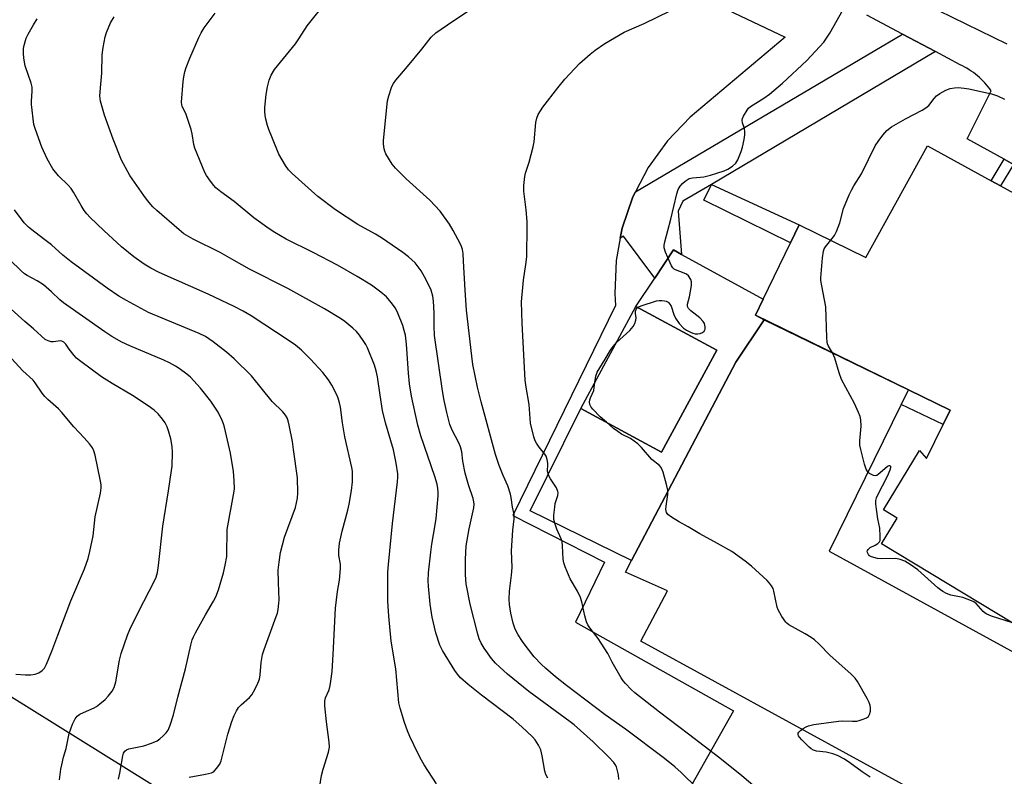
# Model space of a CAD drawing. Units: inches. Extents: x 1309762 to 1315762, y 521448 to 525448.
# Drawn here: x 1310929 to 1311253, y 523384 to 523633 of the extents above; entities that cross this region are included whole.
import ezdxf

# ---------------------------------------------------------------- set-up
doc = ezdxf.new("R2010")
doc.units = ezdxf.units.IN
doc.header["$MEASUREMENT"] = 0
for name, color, linetype in [('BLDG-Footprint', 5, 'Continuous'), ('CULTRL-Pad', 6, 'Continuous'), ('NTRL-Open Land', 7, 'Continuous'), ('TRANS-Non Street Sidewalk', 7, 'Continuous'), ('TRANS-Parking Lot', 4, 'Continuous'), ('Undefined', 1, 'Continuous')]:
    doc.layers.add(name, color=color, linetype=linetype)

msp = doc.modelspace()

# ---------------------------------------------------------------- linework, layer by layer
at = {"layer": 'BLDG-Footprint', "elevation": 494.69}
msp.add_lwpolyline([(1311277.7, 523421.75), (1311212.92, 523460.82), (1311218.02, 523469.28), (1311213.57, 523471.96), (1311225.35, 523491.49), (1311227.74, 523488.87), (1311233.16, 523500.02), (1311235.49, 523504.79), (1311221.8, 523511.45), (1311171.43, 523535.95), (1311173.99, 523541.21), (1311183.03, 523559.78), (1311185.88, 523565.66), (1311207.8, 523554.99), (1311227.98, 523591.72), (1311248.97, 523580.19), (1311252.04, 523578.5), (1311301.88, 523551.13)], dxfattribs=at)
at = {"layer": 'BLDG-Footprint', "elevation": 492.27}
msp.add_lwpolyline([(1311158.7, 523524.44), (1311140.57, 523490.95), (1311114.01, 523505.32), (1311132.13, 523538.82)], close=True, dxfattribs=at)
at = {"layer": 'CULTRL-Pad'}
msp.add_lwpolyline([(1311164.99, 523520.58), (1311130.73, 523455.38), (1311097.41, 523471.72), (1311114.01, 523505.32), (1311140.57, 523490.95), (1311158.7, 523524.44), (1311132.13, 523538.82), (1311138.32, 523548.14), (1311144.52, 523557.46), (1311147.18, 523555.99), (1311173.99, 523541.21), (1311171.43, 523535.95), (1311174.34, 523534.5)], close=True, dxfattribs=at)
at = {"layer": 'NTRL-Open Land'}
msp.add_lwpolyline([(1310914.41, 523722.07), (1310930.02, 523744.56), (1310946.51, 523736.41), (1310947.51, 523738.33), (1311181.24, 523627.38), (1311150, 523601.1), (1311142.47, 523593.31), (1311136.14, 523584.51), (1311132, 523576.5), (1311131.16, 523574.88), (1311127.63, 523564.63), (1311127.01, 523561.35), (1311125.62, 523553.98), (1311125.18, 523543.15), (1311125.41, 523539.16), (1311091.68, 523470.14), (1311121.84, 523454.81), (1311112.29, 523435.08), (1311164.19, 523405.91), (1311104.26, 523299.85), (1310771, 523507.44)], dxfattribs=at)
at = {"layer": 'TRANS-Non Street Sidewalk'}
for points in [[(1311230.65, 523622.64), (1311156.95, 523578.97), (1311147.55, 523573.5), (1311146.05, 523570.2), (1311147.18, 523555.99), (1311144.52, 523557.46), (1311138.32, 523548.14), (1311128.07, 523561.98), (1311127.01, 523561.35), (1311127.63, 523564.63), (1311131.16, 523574.88), (1311132, 523576.5), (1311219.76, 523628.39)], [(1311256.29, 523585.58), (1311252.04, 523578.5), (1311248.97, 523580.19), (1311253.22, 523587.27)], [(1311156.95, 523578.97), (1311185.88, 523565.66), (1311183.03, 523559.78), (1311154.48, 523573.81)], [(1311219.4, 523506.58), (1311219.38, 523506.59), (1311221.8, 523511.45), (1311235.49, 523504.79), (1311233.16, 523500.02)]]:
    msp.add_lwpolyline(points, close=True, dxfattribs=at)
at = {"layer": 'TRANS-Parking Lot'}
for points in [[(1311209.14, 523647.18), (1311254.12, 523625.25)], [(1311256.29, 523585.58), (1311253.22, 523587.27), (1311241.06, 523593.94), (1311248.99, 523609.7), (1311248.5, 523610.38), (1311247.99, 523611.05), (1311247.46, 523611.7), (1311246.9, 523612.33), (1311246.32, 523612.95), (1311245.72, 523613.55), (1311245.1, 523614.13), (1311244.46, 523614.69), (1311243.81, 523615.23), (1311243.13, 523615.74), (1311242.44, 523616.23), (1311241.74, 523616.7), (1311241.02, 523617.15), (1311240.29, 523617.57), (1311239.55, 523617.96), (1311238.8, 523618.33), (1311230.65, 523622.64), (1311219.76, 523628.39), (1311208.04, 523634.59)], [(1311282.47, 523347.52), (1311240.99, 523370.2), (1311231.58, 523375.34), (1311133.75, 523428.82), (1311142.55, 523445.37), (1311128.7, 523451.53), (1311130.73, 523455.38), (1311164.99, 523520.58), (1311174.34, 523534.5), (1311221.8, 523511.45), (1311219.38, 523506.59), (1311219.4, 523506.58), (1311195.74, 523458.45), (1311288.75, 523407.44)]]:
    msp.add_lwpolyline(points, dxfattribs=at)
at = {"layer": 'Undefined'}
for points, elevation in [([(1311126.54, 523383.39), (1311126.4, 523384.85), (1311126.11, 523386.23), (1311125.71, 523387.56), (1311125.34, 523388.3), (1311124.82, 523388.98), (1311123.23, 523390.66), (1311118.07, 523395.69), (1311111.84, 523401.31), (1311110.55, 523402.33), (1311096.95, 523412.32), (1311089.94, 523417.98), (1311087.34, 523420.25), (1311085.92, 523421.63), (1311084.68, 523423.12), (1311082.28, 523426.53), (1311081.28, 523428.19), (1311080.61, 523429.62), (1311080.12, 523431.1), (1311077.58, 523440.95), (1311076.36, 523447.71), (1311076.07, 523450.64), (1311076.05, 523455.7), (1311076.35, 523460.18), (1311077.24, 523465.76), (1311078.78, 523472.69), (1311078.91, 523473.84), (1311078.85, 523474.61), (1311078.57, 523475.7), (1311077.07, 523480.21), (1311075.97, 523484), (1311075.16, 523487.95), (1311074.83, 523491.1), (1311074.47, 523492.69), (1311073.94, 523494.01), (1311071.73, 523498.2), (1311070.99, 523500.03), (1311069.92, 523503.95), (1311069.07, 523507.96), (1311068.48, 523511.16), (1311065.94, 523529.3), (1311065.77, 523532.34), (1311065.83, 523536.75), (1311065.61, 523540.56), (1311065.36, 523542.28), (1311064.76, 523544.2), (1311063.14, 523547.61), (1311061.52, 523550.56), (1311059.48, 523553.21), (1311057.35, 523555.18), (1311055.51, 523556.62), (1311048.48, 523561.37), (1311046.45, 523562.59), (1311040.72, 523565.78), (1311033.31, 523570.68), (1311027.5, 523575.03), (1311019.03, 523582.57), (1311017.84, 523583.76), (1311016.89, 523585.17), (1311014.74, 523588.9), (1311012.56, 523594.03), (1311011.41, 523597.02), (1311010.97, 523598.38), (1311010.34, 523600.85), (1311010.13, 523602.84), (1311010.13, 523604.31), (1311010.5, 523608.49), (1311010.96, 523611.06), (1311011.51, 523613.3), (1311012.2, 523614.93), (1311013.23, 523616.73), (1311020.19, 523625.22), (1311021.32, 523626.81), (1311024.05, 523631.09), (1311030.67, 523639.46)], 486), ([(1311132.71, 523538.5), (1311133.11, 523538.77), (1311133.89, 523539.11), (1311138.96, 523540.7), (1311139.82, 523540.84), (1311140.67, 523540.85), (1311141.5, 523540.75), (1311142.03, 523540.6), (1311142.75, 523540.24), (1311143.33, 523539.64), (1311143.68, 523538.92), (1311144.57, 523536.27), (1311145.19, 523534.97), (1311146.41, 523533.27), (1311147.81, 523531.73), (1311148.76, 523531.09), (1311150.04, 523530.42), (1311150.84, 523530.08), (1311151.66, 523529.89), (1311152.49, 523529.84), (1311153.28, 523530), (1311154.01, 523530.31), (1311154.6, 523530.75), (1311154.88, 523531.39), (1311154.88, 523532.18), (1311154.65, 523533.25), (1311154.28, 523533.94), (1311153.18, 523535.09), (1311150.15, 523537.43), (1311149.45, 523538.22), (1311149.13, 523538.87), (1311149.11, 523539.61), (1311149.72, 523541.98), (1311150.42, 523545.8), (1311150.42, 523546.94), (1311150.15, 523547.72), (1311149.4, 523548.89), (1311148.77, 523549.44), (1311147.99, 523549.82), (1311145.19, 523550.87), (1311144.7, 523551.15), (1311144.3, 523551.51), (1311143.86, 523552.21), (1311143.38, 523553.25), (1311141.9, 523556.73), (1311141.45, 523558.08), (1311141.4, 523558.97), (1311141.61, 523560.12), (1311143.59, 523567.6), (1311145.6, 523575.94), (1311146.05, 523577.33), (1311146.73, 523578.42), (1311147.46, 523579.25), (1311148.28, 523580.02), (1311148.94, 523580.53), (1311149.68, 523580.92), (1311150.79, 523581.16), (1311153.39, 523581.33), (1311154.5, 523581.5), (1311156.66, 523582.02), (1311158.7, 523582.64), (1311161.12, 523583.48), (1311162.42, 523584.05), (1311163.9, 523585), (1311164.98, 523585.95), (1311165.65, 523587.07), (1311166.77, 523589.83), (1311167.18, 523591.23), (1311167.75, 523593.8), (1311168, 523595.23), (1311168, 523596.32), (1311167.8, 523597.36), (1311167.22, 523599.28), (1311167.13, 523600.09), (1311167.23, 523600.61), (1311167.55, 523601.38), (1311168.69, 523603.37), (1311169.21, 523604.03), (1311169.85, 523604.57), (1311174.16, 523607.32), (1311176.02, 523608.62), (1311180.33, 523612.28), (1311188.36, 523619.71), (1311193.94, 523625.8), (1311194.64, 523626.73), (1311195.87, 523628.68), (1311201.23, 523638.27)], 492), ([(1311000, 523573.38), (1310995.57, 523576.52), (1310994.03, 523577.82), (1310993.28, 523578.68), (1310992.25, 523580.07), (1310990.93, 523581.95), (1310990.34, 523582.94), (1310987.02, 523590.91), (1310986.72, 523592.05), (1310986.21, 523595.6), (1310985.9, 523597.05), (1310984.19, 523602), (1310982.89, 523604.66), (1310982.76, 523605.12), (1310982.69, 523605.99), (1310983.22, 523612.85), (1310983.43, 523614.31), (1310983.8, 523616.01), (1310984.25, 523617.42), (1310985.42, 523620.49), (1310988.37, 523627.32), (1310989.16, 523628.78), (1310990.18, 523630.42), (1310993.73, 523635.32)], 484), ([(1311152.32, 523380.47), (1311147.06, 523385.64), (1311144.96, 523387.5), (1311141.59, 523390.28), (1311128.7, 523399.89), (1311122.02, 523404.57), (1311109.3, 523414.25), (1311105.7, 523417.1), (1311102.39, 523419.92), (1311101.13, 523421.13), (1311098.72, 523423.68), (1311096.06, 523427.02), (1311094.88, 523428.67), (1311093.42, 523430.92), (1311092.88, 523431.91), (1311092.33, 523433.13), (1311091.81, 523434.72), (1311090.99, 523438.04), (1311090.53, 523440.87), (1311090.44, 523442.61), (1311090.54, 523445.22), (1311091.24, 523450.57), (1311091.48, 523453.03), (1311091.26, 523458.53), (1311091.68, 523465.34), (1311092.09, 523469.06), (1311092.06, 523470.49), (1311091.56, 523472.86), (1311091.14, 523476.03), (1311090.92, 523477.17), (1311089.97, 523479.9), (1311088.46, 523483.29), (1311087.16, 523486.53), (1311085.95, 523490.22), (1311081.25, 523507.54), (1311080.04, 523512.28), (1311079.24, 523516.08), (1311078.55, 523519.81), (1311078.17, 523522.48), (1311076.46, 523537.64), (1311075.97, 523544.24), (1311075.48, 523553.73), (1311075.28, 523556.26), (1311075.07, 523557.57), (1311074.78, 523558.59), (1311074.38, 523559.6), (1311072.03, 523563.88), (1311070.78, 523565.86), (1311067.73, 523570.22), (1311064.37, 523573.84), (1311056.6, 523580.81), (1311053.11, 523584.27), (1311052.01, 523585.59), (1311049.85, 523589.07), (1311049.51, 523589.86), (1311049.32, 523590.66), (1311049.14, 523592.32), (1311049.11, 523593.44), (1311050.4, 523606.46), (1311050.85, 523608.13), (1311051.91, 523611.15), (1311052.41, 523612.16), (1311053.16, 523613.3), (1311056.98, 523617.71), (1311061.74, 523623.43), (1311064.83, 523627.36), (1311066.31, 523628.82), (1311071.93, 523632.69), (1311078.04, 523636.66)], 488), ([(1311172.8, 523379.66), (1311167, 523384.51), (1311159.74, 523390.36), (1311149.42, 523398.3), (1311139.86, 523405.52), (1311131.82, 523411.79), (1311130.52, 523412.97), (1311128.66, 523414.9), (1311127.92, 523415.82), (1311127.29, 523416.81), (1311124.35, 523421.95), (1311122.86, 523424.74), (1311120.73, 523428.2), (1311119.74, 523429.65), (1311116.99, 523433.21), (1311116.34, 523434.2), (1311115.9, 523435.23), (1311115.3, 523437.1), (1311114.35, 523441.78), (1311113.93, 523443.18), (1311112.88, 523445.23), (1311110.51, 523449.27), (1311108.88, 523453.26), (1311108.4, 523454.61), (1311108.18, 523455.74), (1311108.02, 523460.21), (1311107.84, 523461.64), (1311107.57, 523462.44), (1311106.11, 523465.69), (1311105.43, 523467.64), (1311105.16, 523468.78), (1311105.15, 523470.24), (1311105.42, 523472.89), (1311105.63, 523474.04), (1311106.41, 523476.71), (1311106.52, 523477.54), (1311106.47, 523478.06), (1311105.99, 523479.28), (1311104, 523482.17), (1311103.4, 523483.45), (1311103.1, 523484.79), (1311103.18, 523486.78), (1311103.14, 523487.36), (1311102.92, 523488.51), (1311102.57, 523489.61), (1311102.15, 523490.34), (1311100.36, 523492.55), (1311099.41, 523493.92), (1311099.03, 523494.67), (1311098.58, 523496.03), (1311097.43, 523500.53), (1311096.98, 523506.58), (1311096.01, 523512.37), (1311095.71, 523514.63), (1311094.75, 523533.42), (1311094.56, 523540.36), (1311095.12, 523547.52), (1311095.94, 523552.61), (1311096.27, 523555.14), (1311096.41, 523565.29), (1311096.36, 523566.78), (1311096.04, 523570.63), (1311095.28, 523576.81), (1311095.3, 523578.59), (1311095.6, 523581.54), (1311095.81, 523582.7), (1311097.02, 523586.29), (1311098.39, 523591.29), (1311098.63, 523593.01), (1311099.19, 523599.36), (1311099.51, 523600.71), (1311100.01, 523601.97), (1311100.7, 523603.13), (1311101.57, 523604.33), (1311106.45, 523610.71), (1311108.78, 523613.54), (1311113.55, 523618.69), (1311117.05, 523621.84), (1311118.7, 523623.11), (1311121.88, 523625.33), (1311128.32, 523629.01), (1311134.86, 523631.91), (1311143.44, 523636.1)], 490), ([(1311000, 523538.9), (1310991.5, 523542.87), (1310975.34, 523550.07), (1310972.64, 523551.43), (1310970.44, 523552.73), (1310966.98, 523555.13), (1310962.95, 523558.45), (1310957.11, 523563.83), (1310952.69, 523568.07), (1310951.52, 523569.32), (1310950.68, 523570.42), (1310949.64, 523572.03), (1310947.2, 523576.42), (1310946.4, 523577.62), (1310945.44, 523578.7), (1310942.25, 523581.78), (1310940.42, 523584.12), (1310938.52, 523587.44), (1310936.76, 523591.26), (1310934.62, 523597.03), (1310934.16, 523598.73), (1310933.32, 523605.21), (1310933.34, 523606.39), (1310933.61, 523609.62), (1310933.55, 523610.9), (1310933.19, 523612.28), (1310931.28, 523618.02), (1310930.79, 523620.49), (1310930.68, 523622.14), (1310930.74, 523623.51), (1310930.86, 523624.33), (1310931.6, 523627.03), (1310932.22, 523628.35), (1310933.96, 523631.45), (1310935.19, 523633.46)], 480), ([(1311000, 523553.96), (1310995.35, 523556.61), (1310986.53, 523560.99), (1310983.44, 523562.78), (1310981.91, 523564), (1310974.56, 523570.37), (1310973.31, 523571.64), (1310971.52, 523573.65), (1310970.28, 523575.33), (1310965.71, 523581.95), (1310964.23, 523584.53), (1310963, 523586.92), (1310960.19, 523593.86), (1310957.39, 523601.77), (1310956.06, 523606.33), (1310955.91, 523607.2), (1310955.87, 523608.08), (1310956.1, 523611.92), (1310956.51, 523615.54), (1310956.57, 523621.63), (1310956.9, 523623.99), (1310957.57, 523627.51), (1310957.97, 523628.93), (1310959.36, 523632.14), (1310960.54, 523634.03)], 482), ([(1311196.23, 523560.62), (1311197.45, 523562.22), (1311198.08, 523563.47), (1311199.19, 523566.4), (1311200.44, 523571.01), (1311202.28, 523575.58), (1311203, 523577.14), (1311203.79, 523578.54), (1311206.28, 523582.47), (1311208.68, 523587.12), (1311210.87, 523591.66), (1311211.8, 523593.08), (1311213.35, 523595.17), (1311214.66, 523596.69), (1311216.24, 523597.93), (1311220.84, 523600.57), (1311226.29, 523603.41), (1311227.54, 523604.15), (1311228.44, 523604.96), (1311230.21, 523607.26), (1311230.97, 523608.07), (1311232.12, 523608.87), (1311234.1, 523609.99), (1311235.47, 523610.46), (1311236.92, 523610.76), (1311238.08, 523610.8), (1311240.13, 523610.63), (1311241.59, 523610.39), (1311249.09, 523608.72), (1311251.06, 523608.14), (1311253.35, 523606.98)], 494), ([(1311103.16, 523383.78), (1311102.51, 523385.01), (1311102.13, 523386.05), (1311101.31, 523391.15), (1311100.84, 523393.1), (1311100.11, 523394.68), (1311099, 523396.4), (1311098.14, 523397.33), (1311094.63, 523400.7), (1311091.8, 523403.16), (1311081.37, 523411.08), (1311077.01, 523414.53), (1311074.48, 523416.73), (1311073.43, 523417.95), (1311072.6, 523419.17), (1311068.52, 523425.72), (1311067.62, 523427.53), (1311066.33, 523431.61), (1311065.13, 523436.66), (1311064.46, 523441.03), (1311063.92, 523446.9), (1311063.83, 523448.67), (1311063.91, 523451.3), (1311064.65, 523458.1), (1311065.01, 523460.71), (1311066.11, 523467.12), (1311066.39, 523469.16), (1311067.09, 523476.61), (1311067.11, 523477.8), (1311067, 523478.98), (1311066.74, 523480.43), (1311065.99, 523482.96), (1311061.36, 523496.35), (1311060.36, 523499.85), (1311058.3, 523509.4), (1311057.64, 523513.46), (1311057.3, 523516.9), (1311056.7, 523526.48), (1311056.32, 523529.37), (1311055.94, 523530.98), (1311055.45, 523532.55), (1311053.78, 523536.69), (1311053.02, 523538.29), (1311051.64, 523540.21), (1311050.12, 523542.01), (1311048.29, 523543.53), (1311045.19, 523545.82), (1311040.46, 523548.75), (1311033.95, 523552.46), (1311025.99, 523556.57), (1311017.16, 523561), (1311013.43, 523563.14), (1311011.5, 523564.4), (1311006.52, 523567.96), (1311000, 523573.38)], 484), ([(1311000, 523521.66), (1310997.44, 523523.84), (1310993.09, 523527.23), (1310991.68, 523528.26), (1310990.54, 523528.95), (1310988.46, 523529.92), (1310971.88, 523536.92), (1310964.6, 523540.77), (1310962.11, 523542.23), (1310958.29, 523544.88), (1310946.41, 523553.48), (1310943.67, 523555.75), (1310939.91, 523559.1), (1310937.34, 523561.13), (1310933.44, 523564.01), (1310932.36, 523564.92), (1310930.99, 523566.32), (1310927.77, 523570.59)], 478), ([(1311196.75, 523523.64), (1311195.48, 523525.82), (1311195.16, 523526.59), (1311195.04, 523527.16), (1311194.93, 523528.62), (1311194.61, 523538.71), (1311193.24, 523545.68), (1311192.97, 523547.39), (1311192.92, 523548.25), (1311193.48, 523554.87), (1311193.83, 523556.99), (1311194.08, 523557.75), (1311194.47, 523558.48), (1311196.23, 523560.62)], 494), ([(1311000, 523481.65), (1310999.8, 523484.62), (1310998.8, 523490.67), (1310996.78, 523499.18), (1310996.46, 523500.3), (1310996.04, 523501.42), (1310994.76, 523504.1), (1310992.33, 523507.69), (1310988.88, 523512.01), (1310986.79, 523514.43), (1310985.66, 523515.58), (1310984.43, 523516.64), (1310981.9, 523518.51), (1310980.7, 523519.26), (1310978.69, 523520.34), (1310976.87, 523521.2), (1310965.73, 523525.93), (1310963.1, 523527.17), (1310959.77, 523528.96), (1310957.45, 523530.47), (1310943.91, 523540.03), (1310942.63, 523541.05), (1310939.93, 523543.66), (1310937.32, 523545.96), (1310935.2, 523547.33), (1310931.96, 523549.04), (1310931, 523549.62), (1310929.93, 523550.55), (1310926.27, 523554.17)], 476), ([(1311066.58, 523381.87), (1311062.48, 523388.18), (1311061.6, 523389.67), (1311060.41, 523391.97), (1311057.83, 523397.43), (1311057.03, 523399.31), (1311056, 523402.1), (1311054.6, 523406.84), (1311054.21, 523408.54), (1311053.15, 523419.71), (1311051.65, 523428.84), (1311050.85, 523437), (1311050.58, 523442.01), (1311050.51, 523449.17), (1311050.54, 523451.51), (1311050.71, 523454.02), (1311052.13, 523467.53), (1311053.75, 523481.26), (1311053.86, 523482.73), (1311053.82, 523483.89), (1311053.31, 523487.32), (1311052.43, 523491.75), (1311049.81, 523500.6), (1311048.82, 523504.67), (1311047.98, 523509.7), (1311047.12, 523515.73), (1311046.71, 523517.75), (1311046.16, 523519.56), (1311043.85, 523525.28), (1311043.33, 523526.32), (1311042.69, 523527.3), (1311041.18, 523529.46), (1311040.28, 523530.6), (1311039.03, 523531.76), (1311036.4, 523533.94), (1311034.95, 523534.91), (1311029.68, 523538.09), (1311017.61, 523544.78), (1311005.1, 523551.16), (1311000, 523553.96)], 482), ([(1310942.57, 523383.27), (1310943.03, 523386.76), (1310943.29, 523388.17), (1310943.88, 523390.68), (1310944.79, 523393.59), (1310945.71, 523398.47), (1310946.81, 523401.52), (1310947.69, 523403.29), (1310948.33, 523404.17), (1310949.2, 523404.8), (1310950.42, 523405.42), (1310953.99, 523406.94), (1310954.75, 523407.37), (1310955.88, 523408.21), (1310957.59, 523409.68), (1310958.59, 523410.75), (1310959.85, 523412.38), (1310960.49, 523413.59), (1310961.1, 523415.42), (1310962.33, 523422.6), (1310962.82, 523424.81), (1310964.93, 523430.77), (1310965.74, 523432.65), (1310968.55, 523438.51), (1310973.8, 523448.61), (1310974.35, 523449.9), (1310974.79, 523451.42), (1310975.11, 523453.69), (1310976.58, 523466.6), (1310978.45, 523478.27), (1310979.43, 523484.95), (1310979.56, 523486.41), (1310979.68, 523490.85), (1310979.59, 523492.87), (1310979.16, 523495.39), (1310978.46, 523497.96), (1310977.95, 523499.33), (1310977.3, 523500.61), (1310976.46, 523501.79), (1310974.96, 523503.56), (1310973.65, 523504.76), (1310971.74, 523506.16), (1310966.57, 523509.57), (1310959.91, 523513.52), (1310956.42, 523515.74), (1310949.55, 523520.77), (1310948.17, 523521.88), (1310947.36, 523522.73), (1310945.73, 523524.82), (1310944.59, 523526.5), (1310944.04, 523527.1), (1310943.37, 523527.46), (1310942.86, 523527.55), (1310940.64, 523527.24), (1310939.84, 523527.27), (1310938.82, 523527.52), (1310937.88, 523528.03), (1310934.05, 523531.49), (1310931.14, 523533.92), (1310926.67, 523537.99)], 474), ([(1311027.52, 523376.98), (1311028.75, 523384.67), (1311029.27, 523386.69), (1311030.99, 523392.38), (1311031.33, 523393.96), (1311031.25, 523395.61), (1311030.33, 523402.31), (1311029.83, 523407.6), (1311029.8, 523409.06), (1311030.06, 523410.22), (1311031.2, 523412.87), (1311031.6, 523414.2), (1311031.84, 523415.62), (1311032.19, 523418.8), (1311032.58, 523424.42), (1311033.3, 523439.7), (1311033.98, 523445.11), (1311034.62, 523448.92), (1311034.99, 523452.71), (1311034.97, 523454.11), (1311034.44, 523457.02), (1311034.48, 523458.76), (1311034.69, 523461.08), (1311035.56, 523465.04), (1311037.37, 523471.84), (1311037.81, 523473.83), (1311038.63, 523478.4), (1311038.89, 523481.2), (1311038.97, 523482.9), (1311038.89, 523484.69), (1311038.75, 523485.87), (1311036.36, 523496.05), (1311035.6, 523500.6), (1311034.93, 523505.76), (1311034.67, 523507.15), (1311034.2, 523508.73), (1311033.69, 523510.02), (1311032.09, 523513.02), (1311031, 523514.74), (1311029.21, 523517.1), (1311025.07, 523521.56), (1311022.11, 523524.45), (1311020.14, 523526.09), (1311018.05, 523527.61), (1311005.61, 523535.75), (1311002.98, 523537.35), (1311000, 523538.9)], 480), ([(1311125.73, 523526.99), (1311130.12, 523530.98), (1311130.73, 523531.6), (1311131.23, 523532.3), (1311131.77, 523533.31), (1311132.16, 523534.35), (1311132.24, 523535.16), (1311132.02, 523536.53), (1311132.03, 523537.29), (1311132.26, 523537.94), (1311132.71, 523538.5)], 492), ([(1311118.62, 523513.85), (1311118.91, 523515.96), (1311119.44, 523517.25), (1311122.05, 523521.5), (1311123.76, 523524.51), (1311124.62, 523525.69), (1311125.73, 523526.99)], 492), ([(1310928.17, 523417.98), (1310931.4, 523417.81), (1310933.16, 523417.78), (1310934.53, 523417.96), (1310935.79, 523418.41), (1310936.87, 523419.19), (1310937.58, 523419.99), (1310938.24, 523421.25), (1310940.08, 523425.49), (1310941.99, 523430.78), (1310946.32, 523442.08), (1310950.82, 523452.64), (1310951.94, 523456.02), (1310952.58, 523458.31), (1310953.6, 523463.5), (1310954.26, 523469.68), (1310956.05, 523477.53), (1310956.31, 523479.22), (1310956.25, 523480.26), (1310956.05, 523481.39), (1310954.27, 523489.96), (1310953.89, 523491.38), (1310953.41, 523492.36), (1310952.39, 523493.72), (1310950.71, 523495.66), (1310947.31, 523499.31), (1310943.31, 523504.05), (1310942.2, 523505.18), (1310938.76, 523508.23), (1310937.77, 523509.22), (1310936.91, 523510.34), (1310934.59, 523513.75), (1310933.87, 523514.64), (1310930.53, 523517.74), (1310925.6, 523523.06)], 472), ([(1311000, 523404.43), (1311000.72, 523405.91), (1311001.42, 523406.98), (1311002.36, 523407.92), (1311005.04, 523410.28), (1311005.8, 523411.16), (1311006.38, 523412.16), (1311007.55, 523414.51), (1311008.32, 523416.38), (1311008.54, 523417.79), (1311008.86, 523421.84), (1311009.3, 523424.43), (1311009.86, 523426.11), (1311013.86, 523436.93), (1311014.21, 523438.06), (1311014.44, 523439.22), (1311014.72, 523441.27), (1311014.78, 523442.43), (1311014.54, 523448.13), (1311014.49, 523452.13), (1311014.78, 523454.78), (1311015.25, 523458.02), (1311016.61, 523462.98), (1311020.18, 523472.72), (1311020.86, 523475.85), (1311020.97, 523477.59), (1311020.81, 523482.55), (1311019.55, 523491.86), (1311019.15, 523494.42), (1311018.14, 523499.84), (1311017.8, 523501.22), (1311017.42, 523502.22), (1311016.87, 523503.16), (1311016.03, 523504.26), (1311012.49, 523507.62), (1311005.67, 523516.04), (1311000, 523521.66)], 478), ([(1311255.97, 523434.86), (1311249.09, 523437.01), (1311247.54, 523437.65), (1311246.95, 523438.05), (1311246.38, 523438.58), (1311244, 523441.24), (1311243.31, 523441.72), (1311242.55, 523442.09), (1311239.63, 523443.18), (1311235.67, 523443.99), (1311234.32, 523444.52), (1311233.03, 523445.15), (1311232.3, 523445.65), (1311231.39, 523446.41), (1311224.8, 523452.32), (1311222.35, 523454.03), (1311220.56, 523455.08), (1311219.01, 523455.67), (1311217.62, 523455.95), (1311212.88, 523455.87), (1311211.62, 523455.98), (1311209.67, 523456.52), (1311208.96, 523456.91), (1311208.61, 523457.29), (1311208.36, 523457.73), (1311208.23, 523458.19), (1311208.28, 523458.6), (1311208.49, 523458.97), (1311209.21, 523459.59), (1311210.8, 523460.36), (1311211.75, 523460.93), (1311212.27, 523461.48), (1311212.44, 523461.96), (1311212.5, 523463.35), (1311212.32, 523465.99), (1311211.7, 523469.02), (1311211.22, 523472.2), (1311211, 523473.94), (1311211, 523475.03), (1311211.21, 523475.95), (1311211.55, 523476.75), (1311214.89, 523483.03), (1311215.74, 523485.18), (1311215.95, 523485.91), (1311215.97, 523486.29), (1311215.91, 523486.41), (1311215.66, 523486.51), (1311215.28, 523486.43), (1311214.85, 523486.2), (1311213.97, 523485.51), (1311211.83, 523483.6), (1311211.4, 523483.32), (1311210.96, 523483.16), (1311210.22, 523483.27), (1311209, 523483.93), (1311208.39, 523484.49), (1311207.83, 523485.39), (1311207.29, 523487.02), (1311206.11, 523491.84), (1311205.83, 523493.26), (1311205.81, 523494.68), (1311206.17, 523499.56), (1311206.12, 523501.54), (1311205.93, 523502.65), (1311205.39, 523504), (1311203.98, 523506.91), (1311199.73, 523514.85), (1311198.93, 523516.99), (1311197.61, 523521.87), (1311196.75, 523523.64)], 494), ([(1311122.41, 523500.78), (1311120.39, 523502.62), (1311117.96, 523505.06), (1311117.44, 523505.72), (1311117.01, 523506.64), (1311116.87, 523507.38), (1311116.95, 523508.11), (1311117.2, 523508.86), (1311118.25, 523511.26), (1311118.45, 523512.27), (1311118.62, 523513.85)], 492), ([(1311209.15, 523384.16), (1311206.53, 523385.88), (1311202.52, 523388.79), (1311200.71, 523390), (1311198.47, 523391.22), (1311196.9, 523391.83), (1311194.71, 523392.35), (1311191.49, 523392.65), (1311190.5, 523392.97), (1311189.81, 523393.42), (1311189.16, 523393.98), (1311186.67, 523396.42), (1311185.91, 523397.26), (1311185.62, 523397.7), (1311185.46, 523398.13), (1311185.47, 523398.55), (1311185.68, 523398.94), (1311186.23, 523399.47), (1311187.15, 523400.12), (1311188.13, 523400.71), (1311188.91, 523401.03), (1311190.64, 523401.38), (1311198.81, 523402.54), (1311199.94, 523402.59), (1311203.33, 523402.48), (1311204.78, 523402.55), (1311205.6, 523402.73), (1311206.92, 523403.21), (1311207.93, 523403.67), (1311208.58, 523404.11), (1311209, 523404.73), (1311209.26, 523405.77), (1311209.33, 523406.87), (1311209.19, 523407.67), (1311208.8, 523408.7), (1311208.18, 523409.96), (1311205.02, 523415.53), (1311204.19, 523416.68), (1311202.86, 523418.08), (1311196.03, 523424.08), (1311192.27, 523427.99), (1311190.9, 523429.27), (1311189.75, 523430.08), (1311187.76, 523431.28), (1311182.48, 523434.23), (1311181.79, 523434.71), (1311181.39, 523435.09), (1311180.1, 523436.94), (1311178.87, 523439.16), (1311178.63, 523439.95), (1311177.5, 523445.31), (1311177.23, 523446.12), (1311176.73, 523447.06), (1311176.11, 523447.94), (1311175.34, 523448.78), (1311170.1, 523453.51), (1311168.02, 523455.17), (1311163.64, 523458.25), (1311159.01, 523460.94), (1311153.13, 523464.16), (1311149.31, 523466.43), (1311146.11, 523468.16), (1311143.82, 523469.59), (1311142.67, 523470.47), (1311142.2, 523471.1), (1311141.99, 523472.07), (1311142.06, 523473.22), (1311142.58, 523476.99), (1311142.59, 523478.43), (1311142.3, 523479.85), (1311141.08, 523484.37), (1311140.82, 523485.19), (1311140.44, 523485.94), (1311139.84, 523486.58), (1311137.34, 523488.5), (1311134.02, 523492.45), (1311132.77, 523493.66), (1311130.37, 523495.41), (1311127.44, 523496.92), (1311126.21, 523497.71), (1311124.8, 523498.74), (1311122.41, 523500.78)], 492), ([(1311000, 523478.12), (1311000.1, 523478.88), (1311000, 523481.65)], 476), ([(1310961.99, 523383.47), (1310962.45, 523385.39), (1310963.42, 523391.12), (1310963.65, 523391.96), (1310964.06, 523392.65), (1310964.65, 523393.15), (1310965.39, 523393.44), (1310970.35, 523394.39), (1310972.79, 523395.29), (1310974.64, 523396.08), (1310975.6, 523396.69), (1310976.67, 523397.65), (1310977.67, 523398.68), (1310978.33, 523399.6), (1310978.99, 523401.22), (1310980.09, 523404.58), (1310981.53, 523410.42), (1310983.97, 523419.73), (1310985.71, 523427.51), (1310986.17, 523429.21), (1310986.61, 523430.29), (1310987.3, 523431.59), (1310990.6, 523437.46), (1310993.21, 523441.92), (1310994.01, 523443.44), (1310994.86, 523445.68), (1310996.46, 523451.3), (1310997.06, 523453.84), (1310997.54, 523456.67), (1310997.62, 523458.38), (1310997.66, 523464.12), (1310997.75, 523465.57), (1311000, 523478.12)], 476), ([(1310985.25, 523384.09), (1310990.58, 523385.11), (1310992.5, 523385.57), (1310993, 523385.77), (1310993.46, 523386.07), (1310994.24, 523386.92), (1310995.24, 523388.39), (1310995.72, 523389.46), (1310997.93, 523398.29), (1310999.2, 523402.36), (1311000, 523404.43)], 478)]:
    msp.add_lwpolyline(points, dxfattribs=dict(at, elevation=elevation))

doc.saveas('drawing.dxf')
